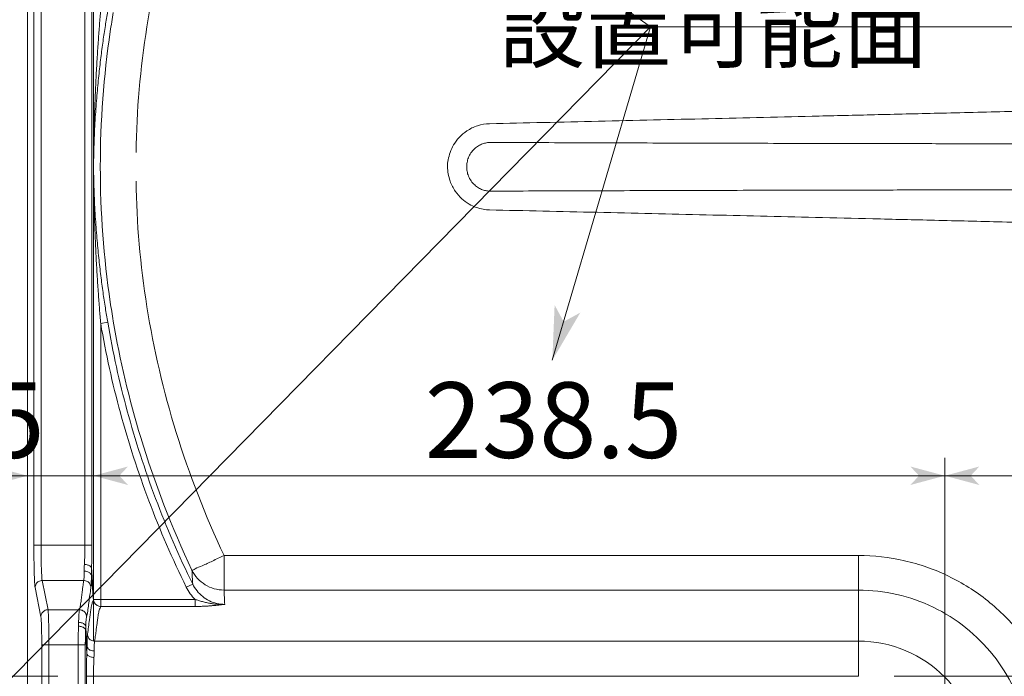
# Model space of a CAD drawing. Extents: x -1053 to 1055, y 865 to 2308.
# Drawn here: x -816 to -540, y 1720 to 1904 of the extents above; entities that cross this region are included whole.
import ezdxf

# ---------------------------------------------------------------- set-up
doc = ezdxf.new("R2010")
doc.units = 0
doc.header["$MEASUREMENT"] = 0
for name, color, linetype in [('06___PRT_ALL_SURFS', 5, 'Continuous'), ('0_1', 7, 'Continuous'), ('____1', 7, 'Continuous')]:
    doc.layers.add(name, color=color, linetype=linetype)
doc.styles.add('Style1', font='ＭＳ ゴシック')
doc.dimstyles.new('DS1', dxfattribs={"dimtxt": 21.166666, "dimasz": 1.931852, "dimexe": 1, "dimexo": 2, "dimgap": 1, "dimtad": 1, "dimdec": 0, "dimdsep": 46, "dimtxsty": 'Standard', "dimcen": 0.09, "dimclrd": 7, "dimclre": 7, "dimclrt": 7, "dimadec": 0, "dimazin": 0, "dimtfac": 1, "dimtdec": 4, "dimtofl": 0, "dimtmove": 0, "dimatfit": 3, "dimfxl": 1, "dimtolj": 1, "dimtzin": 0, "dimarcsym": 0})
doc.dimstyles.new('DS2', dxfattribs={"dimtxt": 21.166666, "dimasz": 1.931852, "dimexe": 1, "dimexo": 2, "dimgap": 1, "dimtad": 1, "dimdec": 3, "dimdsep": 46, "dimtxsty": 'Standard', "dimcen": 0.09, "dimclrd": 7, "dimclre": 7, "dimclrt": 7, "dimadec": 0, "dimazin": 0, "dimtfac": 1, "dimtdec": 4, "dimtofl": 0, "dimtmove": 0, "dimatfit": 3, "dimfxl": 1, "dimtolj": 1, "dimtzin": 0, "dimarcsym": 0})
doc.dimstyles.new('DS3', dxfattribs={"dimtxt": 21.166666, "dimasz": 1.931852, "dimexe": 1, "dimexo": 2, "dimgap": 1, "dimtad": 1, "dimdec": 1, "dimdsep": 46, "dimtxsty": 'Standard', "dimcen": 0.09, "dimclrd": 7, "dimclre": 7, "dimclrt": 7, "dimadec": 0, "dimazin": 0, "dimtfac": 1, "dimtdec": 4, "dimtofl": 0, "dimtmove": 0, "dimatfit": 3, "dimfxl": 1, "dimtolj": 1, "dimtzin": 0, "dimarcsym": 0})

# ---------------------------------------------------------------- blocks, each defined once
blk = doc.blocks.new('C40')
at = {"layer": '06___PRT_ALL_SURFS', "color": 7, "linetype": 'Continuous', "lineweight": 18}
for p, q in [((-795.04, 1741.94), (-795.05, 1741.94)), ((-795.03, 1741.94), (-795.04, 1741.94)), ((-795.02, 1741.95), (-795.03, 1741.94))]:
    blk.add_line(p, q, dxfattribs=at)
blk = doc.blocks.new('*D64')
at = {"layer": '____1', "color": 7, "linetype": 'Continuous', "lineweight": 5}
for p, q in [((-795.04, 1730.49), (-795.04, 1781.65)), ((-556.53, 1706.27), (-556.53, 1781.65)), ((-795.04, 1776.65), (-675.78, 1776.65)), ((-556.53, 1776.65), (-675.78, 1776.65))]:
    blk.add_line(p, q, dxfattribs=at)
for points in [[(-795.04, 1776.65), (-787.79, 1776.65), (-785.38, 1779.24)], [(-563.77, 1776.65), (-556.53, 1776.65), (-566.19, 1779.24)], [(-785.38, 1774.06), (-785.38, 1774.06), (-795.04, 1776.65), (-787.79, 1776.65)], [(-566.19, 1774.06), (-566.19, 1774.06), (-563.77, 1776.65), (-556.53, 1776.65)]]:
    blk.add_solid(points, dxfattribs=at)
at = {"layer": '____1', "color": 7, "linetype": 'Continuous', "lineweight": 5, "insert": (-702.24, 1802.82), "char_height": 21.167, "width": 53.1234, "attachment_point": 1, "style": 'Style1'}
blk.add_mtext('238.5', dxfattribs=at)
blk = doc.blocks.new('*D71')
at = {"layer": '____1', "color": 7, "linetype": 'Continuous', "lineweight": 5}
for p, q in [((-813.56, 1734.5), (-813.56, 1781.65)), ((-795.04, 1730.49), (-795.04, 1781.65)), ((-813.56, 1776.65), (-875.41, 1776.65)), ((-813.56, 1776.65), (-795.04, 1776.65)), ((-795.04, 1776.65), (-770.04, 1776.65))]:
    blk.add_line(p, q, dxfattribs=at)
for points in [[(-820.81, 1776.65), (-813.56, 1776.65), (-823.22, 1779.24)], [(-795.04, 1776.65), (-787.79, 1776.65), (-785.38, 1779.24)], [(-823.22, 1774.06), (-823.22, 1774.06), (-820.81, 1776.65), (-813.56, 1776.65)], [(-785.38, 1774.06), (-785.38, 1774.06), (-795.04, 1776.65), (-787.79, 1776.65)]]:
    blk.add_solid(points, dxfattribs=at)
at = {"layer": '____1', "color": 7, "linetype": 'Continuous', "lineweight": 5, "insert": (-864.83, 1802.82), "char_height": 21.167, "width": 42.4987, "attachment_point": 1, "style": 'Style1'}
blk.add_mtext('18.5', dxfattribs=at)
blk = doc.blocks.new('*D72')
at = {"layer": '____1', "color": 7, "linetype": 'Continuous', "lineweight": 5}
for p, q in [((-805.04, 2005.85), (-902.83, 2005.85)), ((-897.83, 2005.85), (-897.83, 1863.17)), ((-897.83, 1720.49), (-897.83, 1863.17)), ((-805.04, 1720.49), (-902.83, 1720.49))]:
    blk.add_line(p, q, dxfattribs=at)
for points in [[(-899.77, 1998.6), (-895.89, 1998.6), (-897.83, 2005.85)], [(-900.42, 1996.19), (-900.42, 1996.19), (-899.77, 1998.6), (-897.83, 1998.6)], [(-895.24, 1996.19), (-895.24, 1996.19), (-897.83, 1998.6), (-895.89, 1998.6)], [(-899.77, 1727.73), (-897.83, 1727.73), (-900.42, 1730.15)], [(-897.83, 1727.73), (-895.89, 1727.73), (-895.24, 1730.15)], [(-897.83, 1720.49), (-897.83, 1720.49), (-899.77, 1727.73), (-895.89, 1727.73)]]:
    blk.add_solid(points, dxfattribs=at)
at = {"layer": '____1', "color": 7, "linetype": 'Continuous', "lineweight": 5, "insert": (-924, 1847.29), "char_height": 21.167, "width": 31.874, "attachment_point": 1, "rotation": 90, "style": 'Style1'}
blk.add_mtext('285', dxfattribs=at)
blk = doc.blocks.new('*D97')
at = {"layer": '____1', "color": 7, "linetype": 'Continuous', "lineweight": 5}
for p, q in [((-556.53, 1706.27), (-556.53, 1781.65)), ((-330.67, 1706.27), (-330.67, 1781.65)), ((-556.53, 1776.65), (-443.6, 1776.65)), ((-330.67, 1776.65), (-443.6, 1776.65))]:
    blk.add_line(p, q, dxfattribs=at)
for points in [[(-556.53, 1776.65), (-549.28, 1776.65), (-546.87, 1779.24)], [(-337.91, 1776.65), (-330.67, 1776.65), (-340.33, 1779.24)], [(-546.87, 1774.06), (-546.87, 1774.06), (-556.53, 1776.65), (-549.28, 1776.65)], [(-340.33, 1774.06), (-340.33, 1774.06), (-337.91, 1776.65), (-330.67, 1776.65)]]:
    blk.add_solid(points, dxfattribs=at)
at = {"layer": '____1', "color": 7, "linetype": 'Continuous', "lineweight": 5, "insert": (-459.47, 1802.82), "char_height": 21.167, "width": 31.874, "attachment_point": 1, "style": 'Style1'}
blk.add_mtext('226', dxfattribs=at)
blk = doc.blocks.new('*D106')
at = {"layer": '____1', "color": 7, "linetype": 'Continuous', "lineweight": 5}
for p, q in [((-805.04, 1720.49), (-902.83, 1720.49)), ((-897.83, 1720.49), (-897.83, 1641.11)), ((-897.83, 1561.73), (-897.83, 1641.11)), ((-787.46, 1561.73), (-902.83, 1561.73))]:
    blk.add_line(p, q, dxfattribs=at)
for points in [[(-899.77, 1713.24), (-895.89, 1713.24), (-897.83, 1720.49)], [(-900.42, 1710.83), (-900.42, 1710.83), (-899.77, 1713.24), (-897.83, 1713.24)], [(-895.24, 1710.83), (-895.24, 1710.83), (-897.83, 1713.24), (-895.89, 1713.24)], [(-899.77, 1568.97), (-897.83, 1568.97), (-900.42, 1571.38)], [(-897.83, 1568.97), (-895.89, 1568.97), (-895.24, 1571.38)], [(-897.83, 1561.73), (-897.83, 1561.73), (-899.77, 1568.97), (-895.89, 1568.97)]]:
    blk.add_solid(points, dxfattribs=at)
at = {"layer": '____1', "color": 7, "linetype": 'Continuous', "lineweight": 5, "insert": (-924, 1625.23), "char_height": 21.167, "width": 31.874, "attachment_point": 1, "rotation": 90, "style": 'Style1'}
blk.add_mtext('159', dxfattribs=at)
blk = doc.blocks.new('*D107')
at = {"layer": '____1', "color": 7, "linetype": 'Continuous', "lineweight": 5}
for p, q in [((-570.75, 1720.49), (-465.65, 1720.49)), ((-470.65, 1720.49), (-470.65, 1641.11)), ((-470.65, 1561.73), (-470.65, 1641.11)), ((-546.53, 1561.73), (-465.65, 1561.73))]:
    blk.add_line(p, q, dxfattribs=at)
for points in [[(-472.59, 1713.24), (-468.71, 1713.24), (-470.65, 1720.49)], [(-473.24, 1710.83), (-473.24, 1710.83), (-472.59, 1713.24), (-470.65, 1713.24)], [(-468.06, 1710.83), (-468.06, 1710.83), (-470.65, 1713.24), (-468.71, 1713.24)], [(-472.59, 1568.97), (-470.65, 1568.97), (-473.24, 1571.38)], [(-470.65, 1568.97), (-468.71, 1568.97), (-468.06, 1571.38)], [(-470.65, 1561.73), (-470.65, 1561.73), (-472.59, 1568.97), (-468.71, 1568.97)]]:
    blk.add_solid(points, dxfattribs=at)
at = {"layer": '____1', "color": 7, "linetype": 'Continuous', "lineweight": 5, "insert": (-496.82, 1604.06), "char_height": 21.167, "width": 74.3727, "attachment_point": 1, "rotation": 90, "style": 'Style1'}
blk.add_mtext('158.761', dxfattribs=at)

msp = doc.modelspace()

# ---------------------------------------------------------------- linework, layer by layer
at = {"layer": '06___PRT_ALL_SURFS', "color": 7, "linetype": 'Continuous', "lineweight": 18}
for p, q in [((-793.0286, 1742.0169), (-793.0285, 1819.276)), ((-791.0619, 1819.6116), (-793.0285, 1819.276)), ((-795.4627, 1757.1664), (-811.7439, 1757.1664)), ((-758.4456, 1744.6301), (-758.4456, 1754.3036)), ((-580.7472, 1754.3036), (-758.4456, 1754.3036)), ((-580.7472, 1720.4864), (-580.7472, 1754.3036)), ((-809.3989, 1747.3185), (-807.776, 1739.1239)), ((-809.3989, 1747.3185), (-797.7755, 1747.3183)), ((-767.2513, 1746.3048), (-769.0426, 1745.4262)), ((-811.3977, 1745.3487), (-809.7748, 1737.1543)), ((-580.7472, 1744.6301), (-758.4456, 1744.6301)), ((-795.0237, 1742.2609), (-795.0212, 1742.0169)), ((-795.0212, 1742.0169), (-766.5543, 1742.0169)), ((-766.5605, 1742.0169), (-766.5605, 1740.0472)), ((-807.776, 1739.1239), (-798.9857, 1739.1239)), ((-793.0293, 1740.0472), (-766.5605, 1740.0472)), ((-580.7472, 1730.3345), (-794.7274, 1730.3345)), ((-809.5439, 1729.2758), (-797.3331, 1729.2758)), ((-809.5439, 1729.2758), (-809.5439, 1553.1668)), ((-807.5451, 1729.2758), (-807.5451, 1553.1668)), ((-799.3282, 1579.3008), (-799.3282, 1729.2758)), ((-797.3331, 1579.3008), (-797.3331, 1729.2758)), ((-580.7472, 1720.4864), (-797.0339, 1720.4864)), ((-797.0339, 1720.4864), (-797.0339, 1579.3008)), ((-795.0387, 1720.4864), (-795.0387, 1579.3008))]:
    msp.add_line(p, q, dxfattribs=at)
msp.add_arc((-580.7472, 1696.2668), 34.0677, 0, 90, dxfattribs=at)
for points, knots in [([(-793.0285, 1819.276), (-793.1437, 1820.6258), (-793.3734, 1823.4318), (-793.6987, 1827.8026), (-794.0111, 1832.5174), (-794.3045, 1837.6323), (-794.5706, 1843.2285), (-794.7956, 1849.3689), (-794.9605, 1856.0778), (-795.0132, 1860.7417), (-795.0237, 1863.1668)], [0, 0, 0, 0, 0.09247874, 0.19218091, 0.29918593, 0.41502527, 0.541907, 0.68162277, 0.83445657, 1, 1, 1, 1]), ([(-769.0426, 1745.4262), (-772.9092, 1753.3104), (-779.8546, 1769.3294), (-787.8773, 1794.058), (-791.593, 1810.8645), (-793.0285, 1819.276)], [0, 0, 0, 0, 0.33823975, 0.67131672, 1, 1, 1, 1]), ([(-767.252, 1746.3061), (-771.0885, 1754.1285), (-777.9806, 1770.0232), (-785.9458, 1794.5691), (-789.6359, 1811.2555), (-791.062, 1819.6116)], [0, 0, 0, 0, 0.33808303, 0.67106013, 1, 1, 1, 1]), ([(-811.7439, 1757.1664), (-811.744, 1756.0716), (-811.7344, 1753.9585), (-811.6888, 1750.9911), (-811.6252, 1748.4912), (-811.5285, 1746.6665), (-811.4655, 1745.6904), (-811.3977, 1745.3487)], [0, 0, 0, 0, 0.27769417, 0.53592054, 0.75285603, 0.91164428, 1, 1, 1, 1]), ([(-809.7451, 1757.1637), (-809.7452, 1756.2492), (-809.7356, 1754.4858), (-809.6898, 1752.0106), (-809.6417, 1750.4416), (-809.6058, 1749.7218), (-809.6054, 1749.7134)], [0, 0, 0, 0, 0.36816264, 0.70985628, 0.99661095, 1, 1, 1, 1]), ([(-797.588, 1751.8165), (-797.5426, 1752.6718), (-797.4784, 1754.4549), (-797.4578, 1756.2389), (-797.4579, 1757.1664)], [0, 0, 0, 0, 0.48012212, 1, 1, 1, 1]), ([(-795.5929, 1750.7462), (-795.5475, 1751.7739), (-795.4833, 1753.9138), (-795.4626, 1756.0544), (-795.4627, 1757.1664)], [0, 0, 0, 0, 0.48054186, 1, 1, 1, 1]), ([(-797.6367, 1749.9547), (-797.6391, 1750.2489), (-797.6314, 1750.8699), (-797.6054, 1751.4904), (-797.588, 1751.8165)], [0, 0, 0, 0, 0.47396428, 1, 1, 1, 1]), ([(-795.593, 1750.7465), (-795.6148, 1750.9456), (-795.9229, 1751.3707), (-796.661, 1751.7066), (-797.2619, 1751.8063), (-797.588, 1751.8166)], [0, 0, 0, 0, 0.25004166, 0.59254917, 1, 1, 1, 1]), ([(-767.4603, 1750.2069), (-767.146, 1750.1884), (-766.2194, 1750.8524), (-764.2904, 1751.5093), (-761.5846, 1752.8409), (-759.5574, 1753.8165), (-758.4456, 1754.3036)], [0, 0, 0, 0, 0.09536731, 0.31624013, 0.63228683, 1, 1, 1, 1]), ([(-522.715, 1696.0923), (-522.7027, 1700.4181), (-523.6521, 1709.1267), (-527.9534, 1721.5277), (-534.925, 1732.6783), (-544.2065, 1741.9868), (-555.3352, 1748.99), (-567.72, 1753.327), (-576.423, 1754.3026), (-580.7472, 1754.3036)], [0, 0, 0, 0, 0.14238479, 0.28552044, 0.42854842, 0.57156363, 0.71456635, 0.85766949, 1, 1, 1, 1]), ([(-797.7755, 1747.3183), (-797.7483, 1747.4649), (-797.7099, 1747.8239), (-797.6642, 1748.4312), (-797.637, 1749.1627), (-797.6344, 1749.6831), (-797.6367, 1749.9547)], [0, 0, 0, 0, 0.16923298, 0.40923335, 0.69167778, 1, 1, 1, 1]), ([(-795.639, 1748.5883), (-795.6557, 1748.8385), (-795.9101, 1749.3706), (-796.678, 1749.8468), (-797.3072, 1749.9557), (-797.6367, 1749.9547)], [0, 0, 0, 0, 0.2869814, 0.62297334, 1, 1, 1, 1]), ([(-795.639, 1748.5881), (-795.6413, 1748.9285), (-795.6342, 1749.6482), (-795.6094, 1750.3674), (-795.5929, 1750.7463)], [0, 0, 0, 0, 0.47302014, 1, 1, 1, 1]), ([(-767.252, 1746.3061), (-767.2912, 1746.9538), (-767.3645, 1748.2539), (-767.43, 1749.5545), (-767.4604, 1750.2071)], [0, 0, 0, 0, 0.49827067, 1, 1, 1, 1]), ([(-758.4456, 1744.6301), (-759.3783, 1744.6292), (-761.2515, 1744.8871), (-763.8363, 1746.0247), (-766.0019, 1747.8224), (-767.0557, 1749.3775), (-767.4603, 1750.2069)], [0, 0, 0, 0, 0.25129108, 0.50180961, 0.7513896, 1, 1, 1, 1]), ([(-811.3977, 1745.3487), (-811.3956, 1745.6881), (-811.2032, 1746.3813), (-810.4401, 1747.1299), (-809.7426, 1747.3163), (-809.3989, 1747.3183)], [0, 0, 0, 0, 0.33105555, 0.66472623, 1, 1, 1, 1]), ([(-798.9857, 1739.1239), (-798.8996, 1739.4618), (-798.7566, 1740.1141), (-798.6009, 1741.0624), (-798.4847, 1741.9385), (-798.3889, 1742.7494), (-798.2996, 1743.4988), (-798.2102, 1744.1893), (-798.1237, 1744.8243), (-798.0426, 1745.4079), (-797.968, 1745.9442), (-797.9007, 1746.4372), (-797.8391, 1746.8907), (-797.7969, 1747.1798), (-797.7755, 1747.3183)], [0, 0, 0, 0, 0.12623974, 0.24155177, 0.34780124, 0.44615914, 0.53714871, 0.6210255, 0.69819076, 0.76914584, 0.83434233, 0.89421969, 0.94927221, 1, 1, 1, 1]), ([(-795.7762, 1745.3485), (-795.7778, 1745.6881), (-795.9695, 1746.382), (-796.7333, 1747.1311), (-797.4314, 1747.3167), (-797.7755, 1747.3183)], [0, 0, 0, 0, 0.33105438, 0.66465285, 1, 1, 1, 1]), ([(-795.7762, 1745.3485), (-795.7489, 1745.5267), (-795.7109, 1745.9651), (-795.665, 1746.7101), (-795.6386, 1747.6111), (-795.6365, 1748.2532), (-795.639, 1748.5881)], [0, 0, 0, 0, 0.16675768, 0.40634633, 0.6903061, 1, 1, 1, 1]), ([(-795.0487, 1741.9355), (-795.1207, 1742.6884), (-795.26, 1744.1805), (-795.457, 1746.398), (-795.58, 1747.8628), (-795.639, 1748.5881)], [0, 0, 0, 0, 0.33973433, 0.67312051, 1, 1, 1, 1]), ([(-758.29, 1740.6301), (-759.0231, 1740.6303), (-760.4986, 1740.7987), (-762.603, 1741.5392), (-764.5052, 1742.7382), (-766.1081, 1744.3406), (-766.9206, 1745.626), (-767.252, 1746.3061)], [0, 0, 0, 0, 0.19711069, 0.39535967, 0.59505907, 0.79656397, 1, 1, 1, 1]), ([(-796.9881, 1737.1439), (-796.934, 1737.3563), (-796.5986, 1738.7929), (-796.3652, 1741.2035), (-795.9996, 1743.7219), (-795.8294, 1745.0018), (-795.7758, 1745.3484)], [0, 0, 0, 0, 0.07926261, 0.53315407, 0.87317952, 1, 1, 1, 1]), ([(-766.5543, 1742.0169), (-767.0582, 1742.5023), (-767.9961, 1743.5688), (-768.7291, 1744.7862), (-769.0426, 1745.4262)], [0, 0, 0, 0, 0.49538835, 1, 1, 1, 1]), ([(-758.29, 1740.6297), (-758.3217, 1741.2941), (-758.3725, 1742.6277), (-758.4237, 1743.9611), (-758.4456, 1744.6301)], [0, 0, 0, 0, 0.49846333, 1, 1, 1, 1]), ([(-532.5631, 1696.2611), (-532.55, 1699.8664), (-533.3376, 1707.1082), (-536.9104, 1717.4106), (-542.6909, 1726.6603), (-550.3857, 1734.385), (-559.6141, 1740.2018), (-569.9033, 1743.814), (-577.1423, 1744.6296), (-580.7472, 1744.6301)], [0, 0, 0, 0, 0.14285698, 0.28578638, 0.42859319, 0.57138209, 0.71420236, 0.85716296, 1, 1, 1, 1]), ([(-795.0593, 1741.9392), (-795.1053, 1741.8066), (-795.2627, 1741.3591), (-795.6141, 1740.4645), (-795.8462, 1738.6943), (-796.232, 1735.9329), (-796.5184, 1733.6358), (-796.7287, 1732.2982)], [0, 0, 0, 0, 0.04293778, 0.14519775, 0.29272964, 0.58584112, 1, 1, 1, 1]), ([(-795.0252, 1742.0169), (-795.0153, 1741.6787), (-794.8293, 1740.9833), (-794.0617, 1740.2362), (-793.3668, 1740.0527), (-793.0285, 1740.0492)], [0, 0, 0, 0, 0.33061854, 0.66940494, 1, 1, 1, 1]), ([(-793.0285, 1742.0169), (-793.0285, 1741.7178), (-793.0289, 1741.0612), (-793.0295, 1740.4047), (-793.0293, 1740.0472)], [0, 0, 0, 0, 0.45558286, 1, 1, 1, 1]), ([(-766.5605, 1740.0472), (-766.1884, 1740.0473), (-765.4391, 1740.0561), (-764.322, 1740.0931), (-763.2294, 1740.1506), (-762.1936, 1740.2235), (-761.2364, 1740.3054), (-760.3694, 1740.3906), (-759.5948, 1740.4748), (-758.9121, 1740.5539), (-758.487, 1740.6049), (-758.29, 1740.6297)], [0, 0, 0, 0, 0.1345511, 0.2709657, 0.40412208, 0.53016964, 0.64643576, 0.75149187, 0.84517162, 0.92819098, 1, 1, 1, 1]), ([(-766.5518, 1742.0137), (-766.2271, 1741.9069), (-765.5452, 1741.692), (-764.4856, 1741.3883), (-763.3712, 1741.1119), (-762.2451, 1740.8851), (-761.1472, 1740.7242), (-760.1119, 1740.6323), (-759.165, 1740.6024), (-758.5659, 1740.6162), (-758.2847, 1740.6306)], [0, 0, 0, 0, 0.1216348, 0.25441835, 0.39219534, 0.53012263, 0.66303817, 0.78685305, 0.89981913, 1, 1, 1, 1]), ([(-809.7748, 1737.1543), (-809.7727, 1737.4937), (-809.5803, 1738.1869), (-808.8172, 1738.9355), (-808.1198, 1739.1218), (-807.776, 1739.1239)], [0, 0, 0, 0, 0.33105681, 0.66472733, 1, 1, 1, 1]), ([(-807.776, 1739.1239), (-807.7307, 1738.8378), (-807.6887, 1738.0236), (-807.6239, 1736.496), (-807.5816, 1734.4017), (-807.5514, 1731.9308), (-807.5451, 1730.1766), (-807.5451, 1729.2758)], [0, 0, 0, 0, 0.08819246, 0.24759675, 0.46591049, 0.72574913, 1, 1, 1, 1]), ([(-799.2128, 1735.6024), (-799.1986, 1736.1839), (-799.1651, 1737.1551), (-799.0845, 1738.3283), (-799.0268, 1738.9223), (-798.9857, 1739.1239)], [0, 0, 0, 0, 0.49424511, 0.82520534, 1, 1, 1, 1]), ([(-796.9877, 1737.1438), (-796.9885, 1737.4841), (-797.1793, 1738.1799), (-797.9423, 1738.9326), (-798.6412, 1739.1212), (-798.9857, 1739.1239)], [0, 0, 0, 0, 0.33106019, 0.66482265, 1, 1, 1, 1]), ([(-793.0293, 1740.0472), (-793.0888, 1739.8756), (-793.2149, 1739.516), (-793.4203, 1738.9753), (-793.5976, 1738.3982), (-793.7138, 1737.7593), (-793.7878, 1737.1747), (-793.8589, 1736.6467), (-793.9191, 1736.2025), (-793.9847, 1735.7237), (-794.0554, 1735.2082), (-794.131, 1734.6544), (-794.2107, 1734.0604), (-794.2948, 1733.4224), (-794.3853, 1732.7347), (-794.4851, 1731.991), (-794.5979, 1731.1843), (-794.6818, 1730.6255), (-794.7274, 1730.3345)], [0, 0, 0, 0, 0.05512873, 0.11562538, 0.17553745, 0.237978, 0.31239436, 0.35438849, 0.39964719, 0.44843295, 0.50102805, 0.55754764, 0.61804076, 0.68291379, 0.75283702, 0.82851058, 0.91063988, 1, 1, 1, 1]), ([(-809.7748, 1737.1543), (-809.7294, 1736.9255), (-809.6872, 1736.271), (-809.6226, 1735.0474), (-809.5803, 1733.3713), (-809.5501, 1731.3967), (-809.5439, 1729.9952), (-809.5439, 1729.2758)], [0, 0, 0, 0, 0.08874037, 0.24853581, 0.46681835, 0.72628168, 1, 1, 1, 1]), ([(-799.2453, 1734.5146), (-799.2389, 1734.7002), (-799.2273, 1735.0628), (-799.2171, 1735.4254), (-799.2128, 1735.6024)], [0, 0, 0, 0, 0.51200692, 1, 1, 1, 1]), ([(-797.2157, 1734.362), (-797.2331, 1734.5883), (-797.5098, 1735.0754), (-798.2673, 1735.4885), (-798.8837, 1735.5963), (-799.2128, 1735.6023)], [0, 0, 0, 0, 0.26977906, 0.60873728, 1, 1, 1, 1]), ([(-797.2156, 1734.3633), (-797.2013, 1734.8219), (-797.1676, 1735.5889), (-797.0868, 1736.5151), (-797.0286, 1736.9854), (-796.9877, 1737.1438)], [0, 0, 0, 0, 0.49295679, 0.82417794, 1, 1, 1, 1]), ([(-799.3282, 1729.2758), (-799.3282, 1730.1831), (-799.3151, 1731.9297), (-799.2742, 1733.6759), (-799.2453, 1734.5146)], [0, 0, 0, 0, 0.51950441, 1, 1, 1, 1]), ([(-797.2502, 1733.4668), (-797.2723, 1733.6627), (-797.584, 1734.0805), (-798.3199, 1734.4068), (-798.9194, 1734.5045), (-799.2453, 1734.5146)], [0, 0, 0, 0, 0.24763806, 0.5905227, 1, 1, 1, 1]), ([(-797.3331, 1729.2758), (-797.3331, 1729.9979), (-797.32, 1731.3953), (-797.2792, 1732.7922), (-797.2502, 1733.4668)], [0, 0, 0, 0, 0.51675112, 1, 1, 1, 1]), ([(-797.2502, 1733.4668), (-797.2434, 1733.6195), (-797.2309, 1733.9183), (-797.2203, 1734.2172), (-797.2157, 1734.3635)], [0, 0, 0, 0, 0.5108398, 1, 1, 1, 1]), ([(-797.2502, 1733.4668), (-797.2125, 1732.7301), (-797.1369, 1731.2555), (-797.0226, 1729.0415), (-796.9458, 1727.5643), (-796.9072, 1726.825)], [0, 0, 0, 0, 0.33275119, 0.66607176, 1, 1, 1, 1]), ([(-796.8589, 1728.9371), (-796.8964, 1729.5483), (-796.9725, 1730.7625), (-797.0912, 1732.5713), (-797.1735, 1733.7689), (-797.2157, 1734.3635)], [0, 0, 0, 0, 0.33777923, 0.67116934, 1, 1, 1, 1]), ([(-796.7266, 1732.2979), (-796.757, 1732.0998), (-796.8006, 1731.5302), (-796.8509, 1730.41), (-796.8606, 1729.4882), (-796.8589, 1728.937)], [0, 0, 0, 0, 0.17862086, 0.50852561, 1, 1, 1, 1]), ([(-794.7274, 1730.3345), (-795.0707, 1730.3361), (-795.7674, 1730.521), (-796.5307, 1731.2672), (-796.7238, 1731.9589), (-796.7266, 1732.2979)], [0, 0, 0, 0, 0.33533734, 0.66894125, 1, 1, 1, 1]), ([(-794.7274, 1730.3345), (-794.7579, 1730.1726), (-794.8016, 1729.7049), (-794.8523, 1728.7866), (-794.862, 1728.0307), (-794.8607, 1727.5793)], [0, 0, 0, 0, 0.17909053, 0.50933389, 1, 1, 1, 1]), ([(-796.9072, 1726.825), (-796.9514, 1725.8095), (-797.0139, 1723.6968), (-797.034, 1721.5833), (-797.0339, 1720.4864)], [0, 0, 0, 0, 0.48098704, 1, 1, 1, 1]), ([(-796.8589, 1728.9371), (-796.8581, 1728.6027), (-796.8672, 1727.8984), (-796.8917, 1727.1946), (-796.9072, 1726.8251)], [0, 0, 0, 0, 0.47483978, 1, 1, 1, 1]), ([(-794.9121, 1725.7687), (-795.2381, 1725.7789), (-795.8381, 1725.8773), (-796.5749, 1726.2073), (-796.8852, 1726.628), (-796.9072, 1726.8251)], [0, 0, 0, 0, 0.40868193, 0.75141808, 1, 1, 1, 1]), ([(-794.8607, 1727.5793), (-795.1914, 1727.5789), (-795.821, 1727.6879), (-796.5897, 1728.1584), (-796.8443, 1728.6883), (-796.859, 1728.936)], [0, 0, 0, 0, 0.37919864, 0.71544321, 1, 1, 1, 1]), ([(-794.8607, 1727.5793), (-794.8599, 1727.2921), (-794.8698, 1726.6882), (-794.8956, 1726.0849), (-794.9121, 1725.7687)], [0, 0, 0, 0, 0.47562776, 1, 1, 1, 1]), ([(-794.9121, 1725.7687), (-794.9562, 1724.9232), (-795.0187, 1723.1627), (-795.0388, 1721.4012), (-795.0387, 1720.4864)], [0, 0, 0, 0, 0.48063682, 1, 1, 1, 1])]:
    msp.add_open_spline(points, degree=3, knots=knots, dxfattribs=at)
for points in [[(-809.6054, 1749.7134), (-809.5799, 1749.2019), (-809.5474, 1748.6908), (-809.5099, 1748.1801)], [(-795.4068, 1747.9578), (-795.469, 1748.8873), (-795.5311, 1749.8167), (-795.5929, 1750.7462)], [(-809.5099, 1748.1801), (-809.4888, 1747.8913), (-809.4659, 1747.6002), (-809.3989, 1747.3185)], [(-795.2171, 1745.1296), (-795.2805, 1746.0723), (-795.3437, 1747.015), (-795.4068, 1747.9578)], [(-795.0237, 1742.2609), (-795.0883, 1743.2171), (-795.1528, 1744.1734), (-795.2171, 1745.1296)]]:
    msp.add_open_spline(points, degree=3, dxfattribs=at)
at = {"layer": '0_1', "color": 7, "linetype": 'Continuous', "lineweight": 18}
for p, q in [((-813.5616, 1553.1668), (-813.5616, 2173.1668)), ((-795.0237, 1742.2609), (-795.0237, 1984.0727)), ((-811.7439, 1757.1664), (-811.7439, 1969.1672)), ((-809.7452, 1969.1699), (-809.7452, 1757.1637)), ((-797.4579, 1757.1664), (-797.4579, 1969.1672)), ((-795.4627, 1969.1672), (-795.4627, 1757.1664))]:
    msp.add_line(p, q, dxfattribs=at)
for points, knots in [([(-758.4456, 1972.03), (-763.7089, 1960.8881), (-772.6027, 1938.0844), (-780.8733, 1902.7811), (-782.9578, 1878.9484), (-783.1303, 1867.1808)], [0, 0, 0, 0, 0.34088442, 0.67443054, 1, 1, 1, 1]), ([(-793.0285, 1907.0576), (-793.1437, 1905.7078), (-793.3734, 1902.9018), (-793.6987, 1898.531), (-794.0111, 1893.8162), (-794.3045, 1888.7013), (-794.5706, 1883.105), (-794.7956, 1876.9647), (-794.9605, 1870.2558), (-795.0132, 1865.5919), (-795.0237, 1863.1668)], [0, 0, 0, 0, 0.09247874, 0.19218091, 0.29918593, 0.41502527, 0.541907, 0.68162277, 0.83445657, 1, 1, 1, 1]), ([(-791.062, 1906.722), (-791.2904, 1905.3835), (-791.7459, 1902.6012), (-792.3916, 1898.2638), (-793.012, 1893.5851), (-793.5946, 1888.5094), (-794.123, 1882.9559), (-794.57, 1876.8622), (-794.8977, 1870.2038), (-795.0027, 1865.5736), (-795.0237, 1863.1668)], [0, 0, 0, 0, 0.09304179, 0.19318007, 0.30047089, 0.41642935, 0.54324589, 0.68269779, 0.83507224, 1, 1, 1, 1]), ([(-789.5004, 1906.3514), (-789.7978, 1904.5973), (-792.0675, 1890.3268), (-793.1464, 1875.8389), (-793.1317, 1863.1668)], [0, 0, 0, 0, 0.12311054, 1, 1, 1, 1]), ([(-305.0874, 1884.4426), (-307.0314, 1884.3937), (-323.2188, 1883.9868), (-352.5531, 1883.2504), (-391.814, 1882.268), (-427.5606, 1881.3774), (-459.6874, 1880.581), (-488.3672, 1879.8741), (-513.8563, 1879.2496), (-536.4858, 1878.6987), (-556.6298, 1878.2115), (-574.7573, 1877.776), (-591.438, 1877.3779), (-607.2642, 1877.003), (-622.7312, 1876.6394), (-638.1455, 1876.2802), (-653.5715, 1875.9243), (-668.8826, 1875.5751), (-679.0358, 1875.3467), (-684.0559, 1875.2347)], [0, 0, 0, 0, 0.0152518, 0.12702958, 0.2305831, 0.32464313, 0.40930239, 0.48468397, 0.55176952, 0.61135993, 0.66420934, 0.71167141, 0.75532002, 0.79672613, 0.83743452, 0.87825566, 0.91926522, 0.96008198, 1, 1, 1, 1]), ([(-684.0559, 1875.2347), (-685.2181, 1875.2103), (-687.4721, 1874.8196), (-690.3954, 1873.4027), (-692.627, 1871.4945), (-694.1793, 1869.3964), (-694.8653, 1867.9072), (-695.1194, 1867.1808)], [0, 0, 0, 0, 0.24019967, 0.46466783, 0.66361175, 0.84099793, 1, 1, 1, 1]), ([(-690.455, 1863.1668), (-690.4627, 1863.5734), (-690.4057, 1864.4437), (-690.0448, 1865.7773), (-689.3481, 1867.091), (-688.3649, 1868.2151), (-687.2435, 1869.0635), (-686.0867, 1869.611), (-684.9693, 1869.9094), (-684.2378, 1869.9753), (-683.8905, 1869.9824)], [0, 0, 0, 0, 0.11622982, 0.24774187, 0.39195123, 0.53724551, 0.67114106, 0.79103362, 0.90072108, 1, 1, 1, 1]), ([(-683.8905, 1869.9824), (-679.9374, 1869.9689), (-671.9077, 1869.9406), (-659.7798, 1869.8979), (-647.5418, 1869.8565), (-635.3564, 1869.818), (-623.1918, 1869.7826), (-610.7759, 1869.7495), (-597.6496, 1869.7178), (-583.2963, 1869.6865), (-567.3132, 1869.6555), (-549.4292, 1869.6248), (-529.549, 1869.5949), (-507.724, 1869.5662), (-484.2099, 1869.5393), (-459.292, 1869.5143), (-433.0248, 1869.4911), (-405.1531, 1869.4693), (-375.2066, 1869.4485), (-342.7089, 1869.4284), (-319.0415, 1869.4152), (-306.1608, 1869.4084), (-305.0874, 1869.4078)], [0, 0, 0, 0, 0.03143926, 0.0638611, 0.09645227, 0.12876169, 0.16075785, 0.19317336, 0.22746775, 0.26509499, 0.30723964, 0.35445131, 0.40713252, 0.46506029, 0.52761217, 0.59356369, 0.66245178, 0.73548349, 0.81387109, 0.89882821, 0.9915697, 1, 1, 1, 1]), ([(-695.1194, 1867.1808), (-695.3632, 1866.5131), (-695.7237, 1865.1871), (-695.8647, 1863.8221), (-695.8829, 1863.1668)], [0, 0, 0, 0, 0.52025822, 1, 1, 1, 1]), ([(-791.062, 1819.6116), (-791.2904, 1820.9501), (-791.7459, 1823.7324), (-792.3916, 1828.0698), (-793.012, 1832.7485), (-793.5946, 1837.8242), (-794.123, 1843.3777), (-794.57, 1849.4714), (-794.8977, 1856.1298), (-795.0027, 1860.76), (-795.0237, 1863.1668)], [0, 0, 0, 0, 0.09304179, 0.19318007, 0.30047089, 0.41642935, 0.54324589, 0.68269779, 0.83507224, 1, 1, 1, 1]), ([(-789.5004, 1819.9822), (-789.7978, 1821.7363), (-792.0675, 1836.0068), (-793.1464, 1850.4947), (-793.1317, 1863.1668)], [0, 0, 0, 0, 0.12311054, 1, 1, 1, 1]), ([(-695.8829, 1863.1668), (-695.8638, 1862.5129), (-695.7203, 1861.1485), (-695.3633, 1859.8219), (-695.1194, 1859.1527)], [0, 0, 0, 0, 0.47875607, 1, 1, 1, 1]), ([(-683.8905, 1856.3512), (-684.2345, 1856.3578), (-684.9578, 1856.4232), (-686.0649, 1856.7143), (-687.2012, 1857.2483), (-688.3107, 1858.0704), (-689.3042, 1859.1761), (-690.0237, 1860.5027), (-690.4051, 1861.865), (-690.463, 1862.7545), (-690.455, 1863.1668)], [0, 0, 0, 0, 0.0983461, 0.20664837, 0.32552554, 0.45494442, 0.59881906, 0.74690263, 0.88213734, 1, 1, 1, 1]), ([(-758.4456, 1754.3036), (-763.7089, 1765.4455), (-772.6027, 1788.2493), (-780.8733, 1823.5525), (-782.9578, 1847.3852), (-783.1303, 1859.1527)], [0, 0, 0, 0, 0.34088492, 0.67443153, 1, 1, 1, 1]), ([(-695.1194, 1859.1527), (-694.7709, 1858.1567), (-693.8605, 1856.3528), (-691.9827, 1854.2086), (-689.9395, 1852.7117), (-687.8919, 1851.7559), (-685.9324, 1851.2388), (-684.6599, 1851.1123), (-684.0559, 1851.0989)], [0, 0, 0, 0, 0.21787635, 0.41140133, 0.58344696, 0.73714062, 0.87524935, 1, 1, 1, 1]), ([(-305.0874, 1856.8244), (-306.7763, 1856.8249), (-320.7383, 1856.8284), (-345.8838, 1856.832), (-379.5951, 1856.83), (-410.6167, 1856.8224), (-439.483, 1856.81), (-466.6988, 1856.7933), (-492.4074, 1856.7724), (-516.507, 1856.7477), (-538.7349, 1856.7198), (-558.9817, 1856.6894), (-577.175, 1856.6573), (-593.3485, 1856.6243), (-607.7917, 1856.5908), (-621.0643, 1856.5565), (-633.7859, 1856.5202), (-646.3828, 1856.4808), (-659.0017, 1856.4384), (-671.5152, 1856.3944), (-679.808, 1856.3651), (-683.8905, 1856.3512)], [0, 0, 0, 0, 0.01326356, 0.10966668, 0.19777812, 0.27896365, 0.35458714, 0.42600829, 0.4944024, 0.55830209, 0.61713591, 0.67080654, 0.71907291, 0.76166193, 0.7993295, 0.8338737, 0.86717768, 0.90047977, 0.93404406, 0.96753134, 1, 1, 1, 1]), ([(-684.0559, 1851.0989), (-679.0923, 1850.9881), (-669.0533, 1850.7623), (-653.9136, 1850.4172), (-638.659, 1850.0653), (-623.4141, 1849.7102), (-608.1358, 1849.3512), (-592.5734, 1848.9826), (-576.3212, 1848.595), (-558.8891, 1848.1765), (-539.8179, 1847.7156), (-518.8301, 1847.2053), (-495.8559, 1846.6433), (-470.8195, 1846.0273), (-443.6259, 1845.3548), (-414.0372, 1844.6196), (-381.831, 1843.816), (-346.5926, 1842.9337), (-320.6689, 1842.2827), (-306.4357, 1841.9249), (-305.0874, 1841.891)], [0, 0, 0, 0, 0.03946921, 0.07982662, 0.12038152, 0.16075428, 0.20101988, 0.24181877, 0.28442319, 0.3301359, 0.38026107, 0.43581959, 0.49665678, 0.56241799, 0.63415919, 0.71186254, 0.79627856, 0.88831405, 0.98942149, 1, 1, 1, 1]), ([(-767.4604, 1750.2071), (-773.1245, 1762.196), (-781.9865, 1785.0913), (-787.6301, 1808.9513), (-789.5004, 1819.9822)], [0, 0, 0, 0, 0.54235943, 1, 1, 1, 1])]:
    msp.add_open_spline(points, degree=3, knots=knots, dxfattribs=at)
at = {"layer": '____1', "color": 7, "linetype": 'Continuous', "lineweight": 5}
for q in [(-880, 2074), (-876, 1661), (-666.5, 1809), (-515.7924, 1902.3654)]:
    msp.add_line((-638.956, 1902.3654), q, dxfattribs=at)
at = {"layer": '____1', "color": 7}
for points in [[(-666.5, 1809), (-665.8524, 1824.4481), (-666.5, 1809), (-663.3167, 1819.7902)], [(-663.3167, 1819.7902), (-658.6589, 1822.3259), (-666.5, 1809)]]:
    msp.add_solid(points, dxfattribs=at)

# ---------------------------------------------------------------- block references
at = {"layer": '06___PRT_ALL_SURFS', "color": 7, "linetype": 'Continuous', "lineweight": 18}
msp.add_blockref('C40', (0, 0), dxfattribs=at)

# ---------------------------------------------------------------- texts
at = {"layer": '____1', "color": 7, "linetype": 'Continuous', "lineweight": 5, "insert": (-681.4044, 1939.7599), "char_height": 17.63889, "width": 209.052604, "attachment_point": 1, "style": 'Style1'}
msp.add_mtext('洗濯機\\P設置可能面', dxfattribs=at)

# ---------------------------------------------------------------- dimensions: what is measured, and where the dimension line sits
at = {"layer": '____1', "color": 7, "linetype": 'Continuous', "lineweight": 5}
for base, p1, p2, dimstyle, picture, middle in [((-897.8331, 2005.8472), (-795.0387, 1720.4864), (-795.0387, 2005.8472), 'DS1', '*D72', (-897.8331, 1863.1668)), ((-897.8331, 1720.4864), (-777.4632, 1561.7252), (-795.0387, 1720.4864), 'DS1', '*D106', (-897.8331, 1641.1058)), ((-470.6529, 1561.7252), (-580.7472, 1720.4864), (-556.5276, 1561.7252), 'DS2', '*D107', (-470.6529, 1641.1058))]:
    dim = msp.add_linear_dim(base=base, p1=p1, p2=p2, angle=90, dimstyle=dimstyle, dxfattribs=at)
    dim.commit()
    dim.dimension.update_dxf_attribs({"geometry": picture, "text_midpoint": middle})
for base, p1, p2, dimstyle, picture, middle in [((-795.0387, 1776.651), (-813.5616, 1724.5017), (-795.0387, 1720.4864), 'DS3', '*D71', (-843.6596, 1776.651)), ((-556.5276, 1776.651), (-795.0387, 1720.4864), (-556.5276, 1696.2668), 'DS3', '*D64', (-675.7831, 1776.651)), ((-330.6668, 1776.651), (-556.5276, 1696.2668), (-330.6668, 1696.2668), 'DS1', '*D97', (-443.5972, 1776.651))]:
    dim = msp.add_linear_dim(base=base, p1=p1, p2=p2, dimstyle=dimstyle, dxfattribs=at)
    dim.commit()
    dim.dimension.update_dxf_attribs({"geometry": picture, "text_midpoint": middle})

doc.saveas('drawing.dxf')
